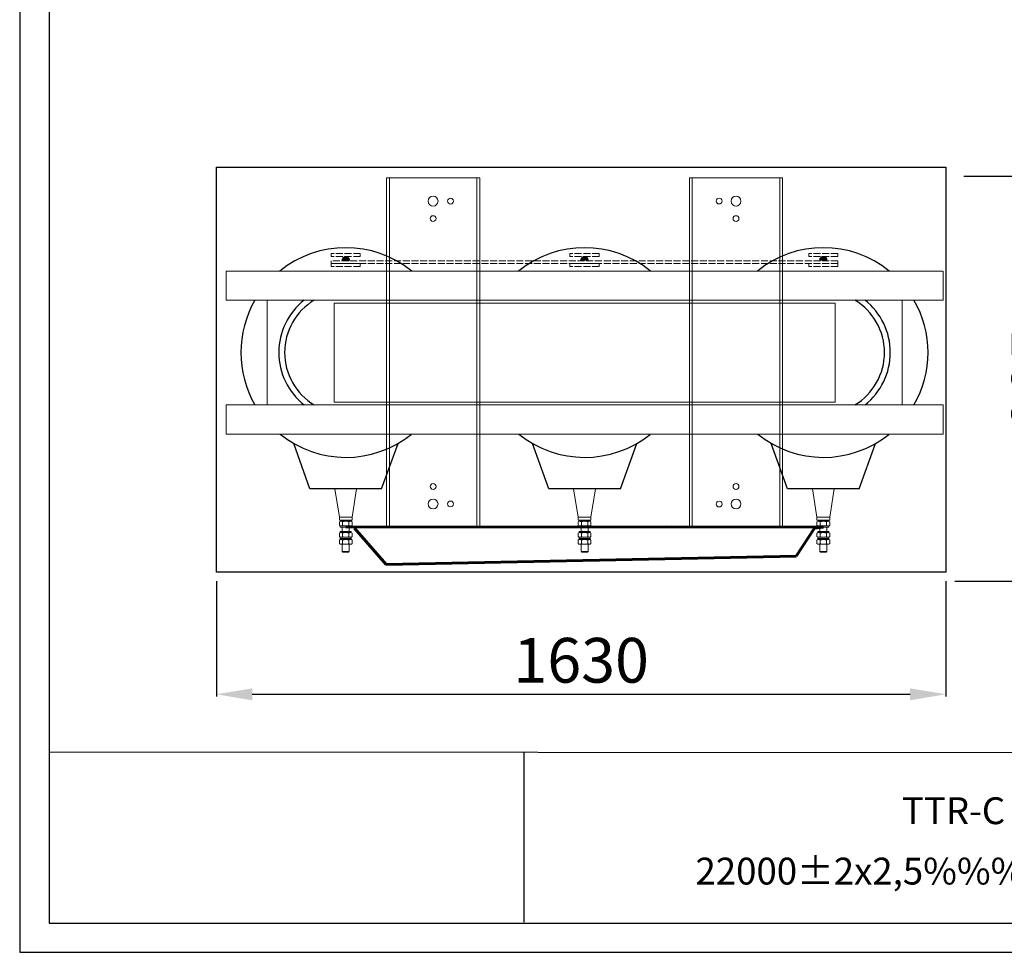
# Model space of a CAD drawing. Units: inches. Extents: x -16598 to -6579, y -6436 to -1945.
# Drawn here: x -16598 to -14398, y -6436 to -4351 of the extents above; entities that cross this region are included whole.
import ezdxf
from ezdxf.enums import TextEntityAlignment as Align

# ---------------------------------------------------------------- set-up
doc = ezdxf.new("R2010")
doc.units = ezdxf.units.IN
doc.header["$MEASUREMENT"] = 0
doc.linetypes.add('ACAD_ISO02W100', pattern=[15, 12, -3])
doc.linetypes.add('SDRUŽENÁ2', pattern=[31.75, 15.875, -3.175, 3.175, -3.175, 3.175, -3.175])
doc.layers.get('Defpoints').update_dxf_attribs({"lineweight": 9})
doc.layers.add('b', color=1, linetype='Continuous')
doc.layers.add('LC-002-004-----0', color=7, linetype='Continuous')
for name, color, linetype, lineweight in [('Cívky', 30, 'Continuous', 25), ('Jádro', 252, 'Continuous', 9), ('Konstrukce', 251, 'Continuous', 18), ('Podvozek', 144, 'SDRUŽENÁ2', 13), ('Vývody NN', 40, 'ACAD_ISO02W100', 13), ('Vývody VN', 22, 'Continuous', 13), ('Vývody VN kabely', 22, 'Continuous', 60)]:
    doc.layers.add(name, color=color, linetype=linetype, lineweight=lineweight)
doc.styles.add('LC-TXTSTYLE-150-700-0-0-DIN-Schrift', font='MONOTXT', dxfattribs={"oblique": 15})
doc.dimstyles.new('1.15', dxfattribs={"dimtxt": 45, "dimasz": 45, "dimexe": 5, "dimexo": 20, "dimgap": 13, "dimtad": 1, "dimtoh": 1, "dimdec": 0, "dimtxsty": 'Standard', "dimcen": -20, "dimclrd": 256, "dimclre": 256, "dimclrt": 256, "dimadec": 0, "dimazin": 0, "dimtfac": 1, "dimtdec": 0, "dimtix": 1, "dimtmove": 0, "dimatfit": 3, "dimldrblk": 'INTEGRAL', "dimfxl": 1, "dimlwd": -1, "dimarcsym": 0})

# ---------------------------------------------------------------- blocks, each defined once
blk = doc.blocks.new('trafo_pudorys')
at = {"layer": 'Konstrukce'}
for points in [[(199.6, 148.4, 1.185321), (187.2, 148.4)], [(597.2, 148.4), (609.6, 148.4, 1.185321)], [(1007.1, 148.3), (1019.5, 148.3, 1.185321)]]:
    blk.add_hatch(color=7, dxfattribs=at).paths.add_polyline_path(points)
at = {"layer": 'Cívky', "color": 7}
for p, q in [((132, -243.5), (104.1, -165.6)), ((255, -243.5), (283.2, -165.3)), ((541.9, -243.5), (514.1, -165.6)), ((664.9, -243.5), (693.1, -165.3)), ((951.8, -243.5), (924, -165.6)), ((1074.8, -243.5), (1103, -165.3)), ((193.5, -243.5), (132, -243.5)), ((255, -243.5), (193.5, -243.5)), ((603.4, -243.5), (541.9, -243.5)), ((664.9, -243.5), (603.4, -243.5)), ((1013.3, -243.5), (951.8, -243.5)), ((1074.8, -243.5), (1013.3, -243.5))]:
    blk.add_line(p, q, dxfattribs=at)
for centre, radius, start, end in [((193.5, -9.3), 180, 51.0576, 128.9424), ((603.4, -9.3), 180, 51.0576, 128.9424), ((1013.3, -9.3), 180, 51.0576, 128.9424), ((193.5, -9.3), 180, 150.0077, 210), ((193.5, -9.3), 115, 128.5, 231.5), ((193.5, -9.3), 105, 121.0028, 238.9972), ((1013.3, -9.3), 105, 301.0028, 58.9972), ((1013.3, -9.3), 115, 308.5, 51.5), ((1013, -9.3), 180, 330, 29.9923), ((193.7, -10), 179.3, 230.9751, 308.7764), ((603.6, -10), 179.3, 230.9751, 308.7764), ((1013.6, -10), 179.3, 230.9751, 308.7764)]:
    blk.add_arc(centre, radius, start, end, dxfattribs=at)
at = {"layer": 'Jádro', "color": 7}
for p, q in [((603.4, 75.7), (173.4, 75.7)), ((173.4, -94.3), (173.4, 75.7)), ((603.4, 75.7), (1033.4, 75.7)), ((1033.4, -94.3), (1033.4, 75.7)), ((603.4, -94.3), (173.4, -94.3)), ((603.4, -94.3), (1033.4, -94.3))]:
    blk.add_line(p, q, dxfattribs=at)
at = {"layer": 'Konstrukce', "color": 7}
for p, q in [((423.4, 290.7), (263.4, 290.7)), ((263.4, 290.7), (263.4, -9.3)), ((268.4, 290.7), (268.4, -9.3)), ((418.4, 290.7), (418.4, -9.3)), ((423.4, 290.7), (423.4, -9.3)), ((783.4, 290.7), (783.4, -9.3)), ((943.4, 290.7), (783.4, 290.7)), ((788.4, 290.7), (788.4, -9.3)), ((938.4, 290.7), (938.4, -9.3)), ((943.4, 290.7), (943.4, -9.3)), ((187.2, 148.4), (199.6, 148.4)), ((-12, 80.7), (-12, 130.7)), ((603.4, 130.7), (-11.6, 130.7)), ((603.4, 130.7), (1218.4, 130.7)), ((1218.8, 80.7), (1218.8, 130.7)), ((603.4, 80.7), (-12, 80.7)), ((58.4, -99.3), (58.4, 80.7)), ((603.4, 80.7), (1218.8, 80.7)), ((1148.4, -99.3), (1148.4, 80.7)), ((263.4, -309.3), (263.4, -9.3)), ((268.4, -309.3), (268.4, -9.3)), ((418.4, -309.3), (418.4, -9.3)), ((423.4, -309.3), (423.4, -9.3)), ((783.4, -309.3), (783.4, -9.3)), ((788.4, -309.3), (788.4, -9.3)), ((938.4, -309.3), (938.4, -9.3)), ((943.4, -309.3), (943.4, -9.3)), ((603.4, -99.3), (-12, -99.3)), ((-12, -149.3), (-12, -99.3)), ((603.4, -99.3), (1218.8, -99.3)), ((1218.8, -149.3), (1218.8, -99.3)), ((603.4, -149.3), (-12, -149.3)), ((603.4, -149.3), (1218.8, -149.3))]:
    blk.add_line(p, q, dxfattribs=at)
for centre, radius in [((343.4, 250.7), 8.5), ((373.4, 250.7), 5), ((834.4, 250.8), 5), ((863.4, 250.7), 8.5), ((343.4, 220.7), 5), ((863.4, 220.7), 5), ((343.4, -239.3), 5), ((863.4, -239.3), 5), ((343.4, -269.3), 8.5), ((373.4, -269.3), 5), ((834.4, -269.4), 5), ((863.4, -269.3), 8.5)]:
    blk.add_circle(centre, radius, dxfattribs=at)
for centre in [(193.4, 149.4), (603.4, 149.4), (1013.3, 149.4)]:
    blk.add_arc(centre, 6.29, 349.8563, 189.6945, dxfattribs=at)
at = {"layer": 'Podvozek', "color": 7}
for p, q in [((423.4, -309.3), (263.4, -309.3)), ((943.4, -309.3), (783.4, -309.3))]:
    blk.add_line(p, q, dxfattribs=at)
at = {"layer": 'Vývody NN', "color": 7}
for p, q in [((168.5, 155.7), (168.5, 160.7)), ((218.5, 160.7), (168.5, 160.7)), ((218.5, 155.7), (168.5, 155.7)), ((218.5, 155.7), (218.5, 160.7)), ((578.4, 155.7), (578.4, 160.7)), ((628.4, 160.7), (578.4, 160.7)), ((628.4, 155.7), (578.4, 155.7)), ((628.4, 155.7), (628.4, 160.7)), ((988.3, 155.7), (988.3, 160.7)), ((1038.3, 160.7), (988.3, 160.7)), ((1038.3, 155.7), (988.3, 155.7)), ((1038.3, 155.7), (1038.3, 160.7)), ((168.5, 143.3), (168.5, 148.3)), ((1038.3, 148.3), (168.5, 148.3)), ((218.5, 143.3), (168.5, 143.3)), ((168.5, 138.3), (168.5, 143.3)), ((218.5, 143.3), (168.5, 143.3)), ((1038.3, 143.3), (168.5, 143.3)), ((218.5, 138.3), (168.5, 138.3)), ((218.5, 138.3), (218.5, 143.3)), ((628.4, 143.3), (578.4, 143.3)), ((578.4, 138.3), (578.4, 143.3)), ((628.4, 138.3), (578.4, 138.3)), ((628.4, 138.3), (628.4, 143.3)), ((1038.3, 143.3), (988.3, 143.3)), ((988.3, 138.3), (988.3, 143.3)), ((1038.3, 138.3), (988.3, 138.3)), ((1038.3, 143.3), (1038.3, 148.3)), ((1038.3, 138.3), (1038.3, 143.3))]:
    blk.add_line(p, q, dxfattribs=at)
at = {"layer": 'Vývody VN', "color": 7}
for p, q in [((182.5, -292), (174.8, -243.5)), ((174.8, -243.5), (212.1, -243.5)), ((204.5, -292), (212.1, -243.5)), ((592.4, -292), (584.7, -243.5)), ((584.7, -243.5), (622, -243.5)), ((614.4, -292), (622, -243.5)), ((1002.3, -292.1), (994.7, -243.5)), ((994.7, -243.5), (1031.9, -243.5)), ((1024.3, -292.1), (1031.9, -243.5)), ((187.5, -292), (182.5, -292)), ((182.5, -292), (182.5, -297)), ((199.5, -297), (182.5, -297)), ((182.5, -306), (182.5, -300)), ((184.4, -299), (184.4, -297)), ((203.1, -299), (184.4, -299)), ((188, -299), (185.2, -299)), ((199.5, -292), (187.5, -292)), ((198.9, -299), (188, -299)), ((188, -306), (188, -300)), ((201.7, -299), (198.9, -299)), ((198.9, -306), (198.9, -300)), ((199.5, -292), (204.5, -292)), ((199.5, -297), (204.5, -297)), ((203.1, -299), (203.1, -297)), ((204.4, -306), (204.4, -300)), ((204.5, -292), (204.5, -297)), ((597.4, -292), (592.4, -292)), ((592.4, -292), (592.4, -297)), ((609.4, -297), (592.4, -297)), ((592.4, -306), (592.4, -300)), ((594.3, -299), (594.3, -297)), ((613.1, -299), (594.3, -299)), ((597.9, -299), (595.2, -299)), ((609.4, -292), (597.4, -292)), ((608.9, -299), (597.9, -299)), ((597.9, -306), (597.9, -300)), ((611.6, -299), (608.9, -299)), ((608.9, -306), (608.9, -300)), ((609.4, -292), (614.4, -292)), ((609.4, -297), (614.4, -297)), ((613.1, -299), (613.1, -297)), ((614.4, -292), (614.4, -297)), ((614.4, -306), (614.4, -300)), ((1007.3, -292.1), (1002.3, -292.1)), ((1002.3, -292.1), (1002.3, -297.1)), ((1019.3, -297.1), (1002.3, -297.1)), ((1002.3, -306.1), (1002.3, -300.1)), ((1004.2, -299.1), (1004.2, -297.1)), ((1023, -299.1), (1004.2, -299.1)), ((1007.8, -299.1), (1005.1, -299.1)), ((1019.3, -292.1), (1007.3, -292.1)), ((1018.8, -299.1), (1007.8, -299.1)), ((1007.8, -306.1), (1007.8, -300.1)), ((1021.5, -299.1), (1018.8, -299.1)), ((1018.8, -306.1), (1018.8, -300.1)), ((1019.3, -292.1), (1024.3, -292.1)), ((1019.3, -297.1), (1024.3, -297.1)), ((1023, -299.1), (1023, -297.1)), ((1024.3, -292.1), (1024.3, -297.1)), ((1024.3, -306.1), (1024.3, -300.1)), ((182.5, -325.4), (182.5, -319.4)), ((184.1, -307), (184.1, -309)), ((184.1, -307), (202.8, -307)), ((184.1, -309), (202.8, -309)), ((184.1, -316.4), (184.1, -318.4)), ((184.1, -316.4), (202.8, -316.4)), ((184.1, -318.4), (202.8, -318.4)), ((187.5, -309), (187.5, -316.4)), ((188, -325.4), (188, -319.4)), ((198.9, -325.4), (198.9, -319.4)), ((199.5, -316.4), (199.5, -309)), ((202.8, -307), (202.8, -309)), ((202.8, -316.4), (202.8, -318.4)), ((204.4, -325.4), (204.4, -319.4)), ((592.4, -325.4), (592.4, -319.4)), ((594, -307), (594, -309)), ((594, -307), (612.8, -307)), ((594, -309), (612.8, -309)), ((594, -316.4), (594, -318.4)), ((594, -316.4), (612.8, -316.4)), ((594, -318.4), (612.8, -318.4)), ((597.4, -309), (597.4, -316.4)), ((597.9, -325.4), (597.9, -319.4)), ((608.9, -325.4), (608.9, -319.4)), ((609.4, -316.4), (609.4, -309)), ((612.8, -307), (612.8, -309)), ((612.8, -316.4), (612.8, -318.4)), ((614.4, -325.4), (614.4, -319.4)), ((1002.3, -325.4), (1002.3, -319.4)), ((1003.9, -307.1), (1003.9, -309.1)), ((1003.9, -307.1), (1022.7, -307.1)), ((1003.9, -309.1), (1022.7, -309.1)), ((1003.9, -316.4), (1003.9, -318.4)), ((1003.9, -316.4), (1022.7, -316.4)), ((1003.9, -318.4), (1022.7, -318.4)), ((1007.3, -309.1), (1007.3, -316.4)), ((1007.8, -325.4), (1007.8, -319.4)), ((1018.8, -325.4), (1018.8, -319.4)), ((1019.3, -316.4), (1019.3, -309.1)), ((1022.7, -307.1), (1022.7, -309.1)), ((1022.7, -316.4), (1022.7, -318.4)), ((1024.3, -325.4), (1024.3, -319.4)), ((182.5, -337.4), (182.5, -331.4)), ((184.1, -326.4), (184.1, -328.4)), ((184.1, -326.4), (202.8, -326.4)), ((184.1, -328.4), (202.8, -328.4)), ((184.1, -328.4), (184.1, -330.4)), ((184.1, -328.4), (202.8, -328.4)), ((184.1, -330.4), (202.8, -330.4)), ((188, -330.4), (185.2, -330.4)), ((201.7, -330.4), (185.2, -330.4)), ((188, -330.4), (185.2, -330.4)), ((198.9, -330.4), (188, -330.4)), ((198.9, -330.4), (188, -330.4)), ((198.9, -330.4), (188, -330.4)), ((188, -337.4), (188, -331.4)), ((201.7, -330.4), (198.9, -330.4)), ((201.7, -330.4), (198.9, -330.4)), ((198.9, -337.4), (198.9, -331.4)), ((202.8, -326.4), (202.8, -328.4)), ((202.8, -328.4), (202.8, -330.4)), ((204.4, -337.4), (204.4, -331.4)), ((592.4, -337.4), (592.4, -331.4)), ((594, -326.4), (594, -328.4)), ((594, -326.4), (612.8, -326.4)), ((594, -328.4), (612.8, -328.4)), ((594, -328.4), (594, -330.4)), ((594, -328.4), (612.8, -328.4)), ((594, -330.4), (612.8, -330.4)), ((597.9, -330.4), (595.2, -330.4)), ((611.6, -330.4), (595.2, -330.4)), ((597.9, -330.4), (595.2, -330.4)), ((608.9, -330.4), (597.9, -330.4)), ((608.9, -330.4), (597.9, -330.4)), ((608.9, -330.4), (597.9, -330.4)), ((597.9, -337.4), (597.9, -331.4)), ((611.6, -330.4), (608.9, -330.4)), ((611.6, -330.4), (608.9, -330.4)), ((608.9, -337.4), (608.9, -331.4)), ((612.8, -326.4), (612.8, -328.4)), ((612.8, -328.4), (612.8, -330.4)), ((614.4, -337.4), (614.4, -331.4)), ((1002.3, -337.4), (1002.3, -331.4)), ((1003.9, -326.4), (1003.9, -328.4)), ((1003.9, -326.4), (1022.7, -326.4)), ((1003.9, -328.4), (1022.7, -328.4)), ((1003.9, -328.4), (1003.9, -330.4)), ((1003.9, -328.4), (1022.7, -328.4)), ((1003.9, -330.4), (1022.7, -330.4)), ((1007.8, -330.4), (1005.1, -330.4)), ((1021.5, -330.4), (1005.1, -330.4)), ((1007.8, -330.4), (1005.1, -330.4)), ((1018.8, -330.4), (1007.8, -330.4)), ((1018.8, -330.4), (1007.8, -330.4)), ((1018.8, -330.4), (1007.8, -330.4)), ((1007.8, -337.4), (1007.8, -331.4)), ((1021.5, -330.4), (1018.8, -330.4)), ((1021.5, -330.4), (1018.8, -330.4)), ((1018.8, -337.4), (1018.8, -331.4)), ((1022.7, -326.4), (1022.7, -328.4)), ((1022.7, -328.4), (1022.7, -330.4)), ((1024.3, -337.4), (1024.3, -331.4)), ((188, -338.4), (185.2, -338.4)), ((187.5, -338.4), (187.5, -351)), ((188.5, -352), (187.5, -351)), ((187.5, -351), (199.5, -351)), ((198.9, -338.4), (188, -338.4)), ((198.9, -338.4), (188, -338.4)), ((188.5, -352), (188.5, -352)), ((188.5, -352), (198.5, -352)), ((198.5, -352), (199.5, -351)), ((201.7, -338.4), (198.9, -338.4)), ((199.5, -351), (199.5, -338.4)), ((597.9, -338.4), (595.2, -338.4)), ((597.4, -338.4), (597.4, -351)), ((598.4, -352), (597.4, -351)), ((597.4, -351), (609.4, -351)), ((608.9, -338.4), (597.9, -338.4)), ((608.9, -338.4), (597.9, -338.4)), ((598.4, -352), (598.4, -352)), ((598.4, -352), (608.4, -352)), ((608.4, -352), (609.4, -351)), ((611.6, -338.4), (608.9, -338.4)), ((609.4, -351), (609.4, -338.4)), ((1007.8, -338.4), (1005.1, -338.4)), ((1007.3, -338.4), (1007.3, -351.1)), ((1008.3, -352.1), (1007.3, -351.1)), ((1007.3, -351.1), (1019.3, -351.1)), ((1018.8, -338.4), (1007.8, -338.4)), ((1018.8, -338.4), (1007.8, -338.4)), ((1008.3, -352.1), (1008.3, -352.1)), ((1008.3, -352.1), (1018.3, -352.1)), ((1018.3, -352.1), (1019.3, -351.1)), ((1021.5, -338.4), (1018.8, -338.4)), ((1019.3, -351.1), (1019.3, -338.4))]:
    blk.add_line(p, q, dxfattribs=at)
for centre, radius, start, end in [((185.2, -303.3), 4.26, 49.932, 130.068), ((193.5, -314.6), 15.5, 69.3345, 110.6655), ((201.7, -303.3), 4.26, 49.932, 130.068), ((595.2, -303.3), 4.26, 49.932, 130.068), ((603.4, -314.6), 15.5, 69.3345, 110.6655), ((611.6, -303.3), 4.26, 49.932, 130.068), ((1005.1, -303.3), 4.26, 49.932, 130.068), ((1013.3, -314.6), 15.5, 69.3345, 110.6655), ((1021.5, -303.3), 4.26, 49.932, 130.068), ((185.2, -302.8), 4.26, 229.932, 310.068), ((185.2, -322.6), 4.26, 49.932, 130.068), ((193.5, -291.5), 15.5, 249.3345, 290.6655), ((193.5, -333.9), 15.5, 69.3345, 110.6655), ((201.7, -302.8), 4.26, 229.932, 310.068), ((201.7, -322.6), 4.26, 49.932, 130.068), ((595.2, -302.8), 4.26, 229.932, 310.068), ((595.2, -322.6), 4.26, 49.932, 130.068), ((603.4, -291.5), 15.5, 249.3345, 290.6655), ((603.4, -333.9), 15.5, 69.3345, 110.6655), ((611.6, -302.8), 4.26, 229.932, 310.068), ((611.6, -322.6), 4.26, 49.932, 130.068), ((1005.1, -302.8), 4.26, 229.932, 310.068), ((1005.1, -322.6), 4.26, 49.932, 130.068), ((1013.3, -291.5), 15.5, 249.3345, 290.6655), ((1013.3, -333.9), 15.5, 69.3345, 110.6655), ((1021.5, -302.8), 4.26, 229.932, 310.068), ((1021.5, -322.6), 4.26, 49.932, 130.068), ((185.2, -322.1), 4.26, 229.932, 310.068), ((185.2, -334.6), 4.26, 49.932, 130.068), ((185.2, -334.1), 4.26, 229.932, 310.068), ((193.5, -310.8), 15.5, 249.3345, 290.6655), ((193.5, -345.9), 15.5, 69.3345, 110.6655), ((193.5, -322.8), 15.5, 249.3345, 290.6655), ((201.7, -322.1), 4.26, 229.932, 310.068), ((201.7, -334.6), 4.26, 49.932, 130.068), ((201.7, -334.1), 4.26, 229.932, 310.068), ((595.2, -322.1), 4.26, 229.932, 310.068), ((595.2, -334.6), 4.26, 49.932, 130.068), ((595.2, -334.1), 4.26, 229.932, 310.068), ((603.4, -310.8), 15.5, 249.3345, 290.6655), ((603.4, -345.9), 15.5, 69.3345, 110.6655), ((603.4, -322.8), 15.5, 249.3345, 290.6655), ((611.6, -322.1), 4.26, 229.932, 310.068), ((611.6, -334.6), 4.26, 49.932, 130.068), ((611.6, -334.1), 4.26, 229.932, 310.068), ((1005.1, -322.1), 4.26, 229.932, 310.068), ((1005.1, -334.6), 4.26, 49.932, 130.068), ((1005.1, -334.1), 4.26, 229.932, 310.068), ((1013.3, -310.8), 15.5, 249.3345, 290.6655), ((1013.3, -345.9), 15.5, 69.3345, 110.6655), ((1013.3, -322.8), 15.5, 249.3345, 290.6655), ((1021.5, -322.1), 4.26, 229.932, 310.068), ((1021.5, -334.6), 4.26, 49.932, 130.068), ((1021.5, -334.1), 4.26, 229.932, 310.068)]:
    blk.add_arc(centre, radius, start, end, dxfattribs=at)
at = {"layer": 'Vývody VN kabely', "color": 7}
for p, q in [((193.5, -309), (743.5, -308.8)), ((208.3, -311), (262.6, -373.2)), ((743.5, -308.8), (1013.3, -309.1)), ((998.4, -311.1), (966.4, -358.7)), ((1013.3, -309.1), (998.4, -311.1)), ((262.6, -373.2), (966.4, -358.7))]:
    blk.add_line(p, q, dxfattribs=at)
blk = doc.blocks.new('*D78')
at = {"linetype": 'ByBlock', "lineweight": -2}
for p, q in [((-16158.5, -5606), (-16158.5, -5863.9)), ((-14528.5, -5606), (-14528.5, -5863.9))]:
    blk.add_line(p, q, dxfattribs=at)
at = {"linetype": 'ByBlock'}
blk.add_line((-16078.5, -5858.9), (-14608.5, -5858.9), dxfattribs=at)
for points in [[(-16078.5, -5845.6), (-16078.5, -5872.3), (-16158.5, -5858.9)], [(-14608.5, -5845.6), (-14608.5, -5872.3), (-14528.5, -5858.9)]]:
    blk.add_solid(points, dxfattribs=at)
at = {"layer": 'Defpoints', "color": 0, "linetype": 'ByBlock'}
for p in [(-16158.5, -5586), (-14528.5, -5586), (-14528.5, -5858.9)]:
    blk.add_point(p, dxfattribs=at)
at = {"linetype": 'ByBlock', "insert": (-15343.5, -5795.9), "char_height": 100, "attachment_point": 5}
blk.add_mtext('1630', dxfattribs=at)
blk = doc.blocks.new('_Integral')
at = {"color": 0, "linetype": 'ByBlock', "lineweight": -2}
for centre, start, end in [((0.445, -0.091), 102, 168), ((-0.445, 0.091), 282, 348)]:
    blk.add_arc(centre, 0.454, start, end, dxfattribs=at)
blk = doc.blocks.new('*D79')
at = {"linetype": 'ByBlock', "lineweight": -2}
for p, q in [((-14488.5, -4701), (-14250.6, -4701)), ((-14508.5, -5606), (-14250.6, -5606))]:
    blk.add_line(p, q, dxfattribs=at)
at = {"linetype": 'ByBlock'}
blk.add_line((-14255.6, -5526), (-14255.6, -4781), dxfattribs=at)
for points in [[(-14269, -4781), (-14242.3, -4781), (-14255.6, -4701)], [(-14269, -5526), (-14242.3, -5526), (-14255.6, -5606)]]:
    blk.add_solid(points, dxfattribs=at)
at = {"layer": 'Defpoints', "color": 0, "linetype": 'ByBlock'}
for p in [(-14508.5, -4701), (-14255.6, -4701), (-14528.5, -5606)]:
    blk.add_point(p, dxfattribs=at)
at = {"linetype": 'ByBlock', "insert": (-14318.6, -5153.5), "char_height": 100, "attachment_point": 5, "rotation": 90}
blk.add_mtext('905', dxfattribs=at)

msp = doc.modelspace()

# ---------------------------------------------------------------- linework, layer by layer
at = {"linetype": 'ByBlock', "lineweight": 30}
for p, q in [((-16158.5, -4681), (-14528.5, -4681)), ((-16158.5, -5586), (-16158.5, -4681)), ((-14528.5, -4681), (-14528.5, -5586)), ((-14528.5, -5586), (-16158.5, -5586))]:
    msp.add_line(p, q, dxfattribs=at)
at = {"layer": 'b', "linetype": 'Continuous'}
for p, q in [((-16598.1, -1951.2), (-16598.1, -6435.6)), ((-16532.2, -2016.2), (-16532.2, -6370.6)), ((-16532.2, -5987.3), (-12177.4, -5990.4)), ((-15471.2, -6368.2), (-15470.8, -5987.3)), ((-16532.2, -6370.6), (-12177.4, -6370.6)), ((-16598.1, -6435.6), (-12112.4, -6435.6))]:
    msp.add_line(p, q, dxfattribs=at)

# ---------------------------------------------------------------- block references
at = {"layer": 'Konstrukce', "color": 251, "linetype": 'ByBlock', "true_color": 0x666666, "xscale": 1.301684999998542, "yscale": 1.301685000000361, "zscale": 1.301685}
msp.add_blockref('trafo_pudorys', (-16121.4, -5083), dxfattribs=at)

# ---------------------------------------------------------------- texts
at = {"layer": 'LC-002-004-----0', "color": 7, "linetype": 'Continuous', "style": 'LC-TXTSTYLE-150-700-0-0-DIN-Schrift', "oblique": 15}
for s, p in [('TTR-C 800 kVA', (-14353.9, -6149.1)), ('22000%%P2x2,5%%% 400 V/V   Dyn1 IP00', (-14353.9, -6284.1))]:
    msp.add_text(s, height=60, dxfattribs=at).set_placement(p, align=Align.CENTER)

# ---------------------------------------------------------------- dimensions: what is measured, and where the dimension line sits
at = {"linetype": 'ByBlock'}
dim = msp.add_linear_dim(base=(-14255.6, -4701), p1=(-14528.5, -5606), p2=(-14508.5, -4701), angle=90, dimstyle='1.15', override={"dimtxt": 100, "dimasz": 80}, dxfattribs=at)
dim.commit()
dim.dimension.update_dxf_attribs({"geometry": '*D79', "text_midpoint": (-14255.6, -5153.5), "dimtype": 160})
dim = msp.add_linear_dim(base=(-14528.5, -5858.9), p1=(-16158.5, -5586), p2=(-14528.5, -5586), dimstyle='1.15', override={"dimtxt": 100, "dimasz": 80}, dxfattribs=at)
dim.commit()
dim.dimension.update_dxf_attribs({"geometry": '*D78', "text_midpoint": (-15343.5, -5858.9), "dimtype": 160})

doc.saveas('drawing.dxf')
